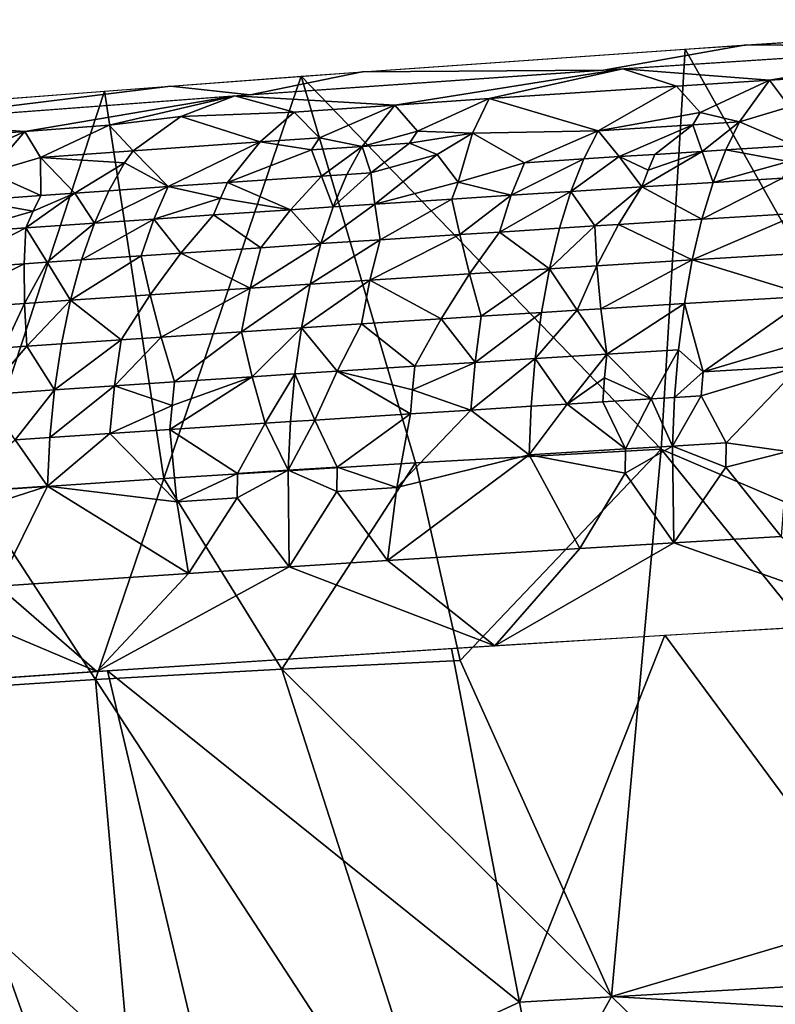
# Model space of a CAD drawing. Extents: x -236 to 236, y -9 to 802.
# Drawn here: x -124 to -105, y 774 to 798 of the extents above; entities that cross this region are included whole.
import ezdxf

# ---------------------------------------------------------------- set-up
doc = ezdxf.new("R2010")
doc.units = 0
doc.header["$MEASUREMENT"] = 0

msp = doc.modelspace()

# ---------------------------------------------------------------- linework, layer by layer
for points in [[(-96.297813, 798.457642, -463.871674), (-100.670242, 797.773071, -465.281097), (-106.113121, 797.821472, -460.04715)], [(-100.004585, 784.084473, -459.983429), (-107.652756, 797.717041, -459.408966), (-97.994957, 798.351562, -463.240265)], [(-108.258728, 787.617859, -457.381409), (-117.344643, 797.028015, -455.144562), (-107.652756, 797.717041, -459.408966)], [(-109.717155, 797.183777, -461.640808), (-115.805901, 797.140808, -455.850403), (-106.113121, 797.821472, -460.04715)], [(-100.670242, 797.773071, -465.281097), (-109.717155, 797.183777, -461.640808), (-106.113121, 797.821472, -460.04715)], [(-105.52639, 796.930786, -465.792664), (-109.228607, 797.216797, -461.847076), (-100.306862, 797.795776, -465.420837)], [(-100.004585, 784.084473, -459.983429), (-108.258728, 787.617859, -457.381409), (-107.652756, 797.717041, -459.408966)], [(-103.379646, 797.06665, -466.641418), (-105.52639, 796.930786, -465.792664), (-100.306862, 797.795776, -465.420837)], [(-114.981316, 796.303284, -461.81546), (-119.021065, 796.531982, -457.517273), (-109.228607, 797.216797, -461.847076)], [(-112.597168, 796.465881, -462.85556), (-114.981316, 796.303284, -461.81546), (-109.228607, 797.216797, -461.847076)], [(-107.869514, 796.779663, -464.843597), (-112.597168, 796.465881, -462.85556), (-109.228607, 797.216797, -461.847076)], [(-107.869514, 796.779663, -464.843597), (-109.228607, 797.216797, -461.847076), (-105.52639, 796.930786, -465.792664)], [(-120.808998, 786.872314, -451.769653), (-122.30661, 796.65564, -452.792603), (-117.344643, 797.028015, -455.144562)], [(-120.808998, 786.872314, -451.769653), (-117.344643, 797.028015, -455.144562), (-114.458244, 787.272461, -454.702271)], [(-118.635254, 796.559937, -457.696136), (-120.640816, 796.782166, -453.595215), (-115.805901, 797.140808, -455.850403)], [(-109.717155, 797.183777, -461.640808), (-118.635254, 796.559937, -457.696136), (-115.805901, 797.140808, -455.850403)], [(-114.458244, 787.272461, -454.702271), (-117.344643, 797.028015, -455.144562), (-108.258728, 787.617859, -457.381409)], [(-105.020515, 796.254456, -467.79834), (-105.52639, 796.930786, -465.792664), (-103.379646, 797.06665, -466.641418)], [(-120.640816, 796.782166, -453.595215), (-128.285065, 795.838928, -453.01239), (-125.40213, 796.417114, -451.265869)], [(-118.635254, 796.559937, -457.696136), (-128.285065, 795.838928, -453.01239), (-120.640816, 796.782166, -453.595215)], [(-109.851639, 795.65033, -466.431427), (-112.597168, 796.465881, -462.85556), (-107.869514, 796.779663, -464.843597)], [(-107.278183, 796.111938, -466.895752), (-109.851639, 795.65033, -466.431427), (-107.869514, 796.779663, -464.843597)], [(-107.278183, 796.111938, -466.895752), (-107.869514, 796.779663, -464.843597), (-105.52639, 796.930786, -465.792664)], [(-107.278183, 796.111938, -466.895752), (-105.52639, 796.930786, -465.792664), (-106.281815, 795.878113, -467.884644)], [(-105.020515, 796.254456, -467.79834), (-106.281815, 795.878113, -467.884644), (-105.52639, 796.930786, -465.792664)], [(-124.314674, 795.638977, -457.495178), (-127.744598, 795.880493, -453.28656), (-119.021065, 796.531982, -457.517273)], [(-125.627457, 786.544556, -449.415222), (-127.30336, 796.268005, -450.305084), (-122.30661, 796.65564, -452.792603)], [(-125.627457, 786.544556, -449.415222), (-122.30661, 796.65564, -452.792603), (-120.808998, 786.872314, -451.769653)], [(-122.18856, 795.794128, -458.514648), (-124.314674, 795.638977, -457.495178), (-119.021065, 796.531982, -457.517273)], [(-120.37851, 796.013123, -459.054108), (-122.18856, 795.794128, -458.514648), (-119.021065, 796.531982, -457.517273)], [(-120.37851, 796.013123, -459.054108), (-119.021065, 796.531982, -457.517273), (-117.521393, 796.126831, -460.679169)], [(-117.521393, 796.126831, -460.679169), (-119.021065, 796.531982, -457.517273), (-114.981316, 796.303284, -461.81546)], [(-116.885597, 795.47583, -462.806641), (-117.521393, 796.126831, -460.679169), (-114.981316, 796.303284, -461.81546)], [(-116.885597, 795.47583, -462.806641), (-114.981316, 796.303284, -461.81546), (-115.807144, 795.255859, -463.883453)], [(-114.409416, 795.644226, -463.899506), (-115.807144, 795.255859, -463.883453), (-114.981316, 796.303284, -461.81546)], [(-114.409416, 795.644226, -463.899506), (-114.981316, 796.303284, -461.81546), (-112.597168, 796.465881, -462.85556)], [(-113.023392, 795.593689, -464.797882), (-114.409416, 795.644226, -463.899506), (-112.597168, 796.465881, -462.85556)], [(-113.023392, 795.593689, -464.797882), (-112.597168, 796.465881, -462.85556), (-109.851639, 795.65033, -466.431427)], [(-104.883751, 795.279236, -469.574799), (-106.281815, 795.878113, -467.884644), (-105.020515, 796.254456, -467.79834)], [(-120.37851, 796.013123, -459.054108), (-121.587929, 795.147522, -460.655243), (-122.18856, 795.794128, -458.514648)], [(-118.382652, 795.372498, -462.132599), (-121.587929, 795.147522, -460.655243), (-120.37851, 796.013123, -459.054108)], [(-118.382652, 795.372498, -462.132599), (-120.37851, 796.013123, -459.054108), (-117.521393, 796.126831, -460.679169)], [(-118.382652, 795.372498, -462.132599), (-117.521393, 796.126831, -460.679169), (-116.885597, 795.47583, -462.806641)], [(-107.462959, 795.803467, -467.409912), (-109.851639, 795.65033, -466.431427), (-107.278183, 796.111938, -466.895752)], [(-107.462959, 795.803467, -467.409912), (-107.278183, 796.111938, -466.895752), (-106.281815, 795.878113, -467.884644)], [(-126.572601, 795.471802, -456.389252), (-127.744598, 795.880493, -453.28656), (-124.314674, 795.638977, -457.495178)], [(-123.92572, 794.980347, -459.548035), (-124.314674, 795.638977, -457.495178), (-122.18856, 795.794128, -458.514648)], [(-121.587929, 795.147522, -460.655243), (-123.92572, 794.980347, -459.548035), (-122.18856, 795.794128, -458.514648)], [(-109.317688, 795.001404, -467.796478), (-109.851639, 795.65033, -466.431427), (-107.462959, 795.803467, -467.409912)], [(-109.317688, 795.001404, -467.796478), (-107.462959, 795.803467, -467.409912), (-108.422646, 795.058289, -468.162231)], [(-107.222359, 795.133972, -468.647308), (-108.422646, 795.058289, -468.162231), (-107.462959, 795.803467, -467.409912)], [(-107.222359, 795.133972, -468.647308), (-107.462959, 795.803467, -467.409912), (-106.281815, 795.878113, -467.884644)], [(-107.222359, 795.133972, -468.647308), (-106.281815, 795.878113, -467.884644), (-106.629517, 795.171021, -468.884644)], [(-104.883751, 795.279236, -469.574799), (-106.629517, 795.171021, -468.884644), (-106.281815, 795.878113, -467.884644)], [(-126.130417, 794.820251, -458.480621), (-126.572601, 795.471802, -456.389252), (-124.314674, 795.638977, -457.495178)], [(-126.130417, 794.820251, -458.480621), (-124.314674, 795.638977, -457.495178), (-125.210648, 794.597168, -459.536865)], [(-123.92572, 794.980347, -459.548035), (-125.210648, 794.597168, -459.536865), (-124.314674, 795.638977, -457.495178)], [(-118.382652, 795.372498, -462.132599), (-116.885597, 795.47583, -462.806641), (-117.087776, 795.168701, -463.315063)], [(-117.087776, 795.168701, -463.315063), (-116.885597, 795.47583, -462.806641), (-115.807144, 795.255859, -463.883453)], [(-114.607094, 795.336792, -464.409454), (-115.807144, 795.255859, -463.883453), (-114.409416, 795.644226, -463.899506)], [(-113.023392, 795.593689, -464.797882), (-114.607094, 795.336792, -464.409454), (-114.409416, 795.644226, -463.899506)], [(-113.911789, 795.05835, -465.295105), (-114.607094, 795.336792, -464.409454), (-113.023392, 795.593689, -464.797882)], [(-113.911789, 795.05835, -465.295105), (-113.023392, 795.593689, -464.797882), (-113.379761, 794.353027, -466.645111)], [(-111.710091, 794.847351, -466.80188), (-113.379761, 794.353027, -466.645111), (-113.023392, 795.593689, -464.797882)], [(-111.710091, 794.847351, -466.80188), (-113.023392, 795.593689, -464.797882), (-109.851639, 795.65033, -466.431427)], [(-110.209702, 794.944275, -467.428558), (-111.710091, 794.847351, -466.80188), (-109.851639, 795.65033, -466.431427)], [(-110.209702, 794.944275, -467.428558), (-109.851639, 795.65033, -466.431427), (-109.317688, 795.001404, -467.796478)], [(-118.382652, 795.372498, -462.132599), (-120.701927, 794.242798, -462.838959), (-121.587929, 795.147522, -460.655243)], [(-118.382652, 795.372498, -462.132599), (-119.200203, 794.346558, -463.525848), (-120.701927, 794.242798, -462.838959)], [(-118.382652, 795.372498, -462.132599), (-117.087776, 795.168701, -463.315063), (-119.200203, 794.346558, -463.525848)], [(-116.830826, 794.507935, -464.58905), (-117.087776, 795.168701, -463.315063), (-115.807144, 795.255859, -463.883453)], [(-116.830826, 794.507935, -464.58905), (-115.807144, 795.255859, -463.883453), (-116.187988, 794.55127, -464.873199)], [(-115.58609, 794.591675, -465.137573), (-116.187988, 794.55127, -464.873199), (-115.807144, 795.255859, -463.883453)], [(-115.58609, 794.591675, -465.137573), (-115.807144, 795.255859, -463.883453), (-114.607094, 795.336792, -464.409454)], [(-113.911789, 795.05835, -465.295105), (-115.58609, 794.591675, -465.137573), (-114.607094, 795.336792, -464.409454)], [(-105.04425, 794.881592, -470.056244), (-106.629517, 795.171021, -468.884644), (-104.883751, 795.279236, -469.574799)], [(-123.915756, 794.017212, -461.334503), (-125.210648, 794.597168, -459.536865), (-123.92572, 794.980347, -459.548035)], [(-121.798698, 794.841125, -461.160583), (-123.92572, 794.980347, -459.548035), (-121.587929, 795.147522, -460.655243)], [(-123.058975, 794.077881, -461.740173), (-123.915756, 794.017212, -461.334503), (-123.92572, 794.980347, -459.548035)], [(-123.058975, 794.077881, -461.740173), (-123.92572, 794.980347, -459.548035), (-121.798698, 794.841125, -461.160583)], [(-120.701927, 794.242798, -462.838959), (-121.798698, 794.841125, -461.160583), (-121.587929, 795.147522, -460.655243)], [(-116.830826, 794.507935, -464.58905), (-119.200203, 794.346558, -463.525848), (-117.087776, 795.168701, -463.315063)], [(-115.488419, 793.800598, -466.269196), (-115.58609, 794.591675, -465.137573), (-113.911789, 795.05835, -465.295105)], [(-115.488419, 793.800598, -466.269196), (-113.911789, 795.05835, -465.295105), (-113.379761, 794.353027, -466.645111)], [(-110.537827, 794.122437, -468.371704), (-109.317688, 795.001404, -467.796478), (-108.747025, 794.235901, -469.10614)], [(-110.209702, 794.944275, -467.428558), (-109.317688, 795.001404, -467.796478), (-110.537827, 794.122437, -468.371704)], [(-109.317688, 795.001404, -467.796478), (-108.422646, 795.058289, -468.162231), (-108.588943, 794.661133, -468.64209)], [(-109.317688, 795.001404, -467.796478), (-108.588943, 794.661133, -468.64209), (-108.747025, 794.235901, -469.10614)], [(-107.222359, 795.133972, -468.647308), (-106.948135, 794.348206, -469.830109), (-108.747025, 794.235901, -469.10614)], [(-107.222359, 795.133972, -468.647308), (-108.747025, 794.235901, -469.10614), (-108.588943, 794.661133, -468.64209)], [(-107.222359, 795.133972, -468.647308), (-108.588943, 794.661133, -468.64209), (-108.422646, 795.058289, -468.162231)], [(-107.222359, 795.133972, -468.647308), (-106.629517, 795.171021, -468.884644), (-106.948135, 794.348206, -469.830109)], [(-105.04425, 794.881592, -470.056244), (-106.948135, 794.348206, -469.830109), (-106.629517, 795.171021, -468.884644)], [(-122.196663, 794.138489, -462.145081), (-123.058975, 794.077881, -461.740173), (-121.798698, 794.841125, -461.160583)], [(-122.196663, 794.138489, -462.145081), (-121.798698, 794.841125, -461.160583), (-120.701927, 794.242798, -462.838959)], [(-112.043076, 794.025879, -467.743683), (-113.379761, 794.353027, -466.645111), (-111.710091, 794.847351, -466.80188)], [(-110.209702, 794.944275, -467.428558), (-110.537827, 794.122437, -468.371704), (-112.043076, 794.025879, -467.743683)], [(-110.209702, 794.944275, -467.428558), (-112.043076, 794.025879, -467.743683), (-111.710091, 794.847351, -466.80188)], [(-105.196777, 794.455994, -470.521759), (-106.948135, 794.348206, -469.830109), (-105.04425, 794.881592, -470.056244)], [(-123.915756, 794.017212, -461.334503), (-125.624687, 793.895264, -460.515228), (-125.210648, 794.597168, -459.536865)], [(-117.616402, 793.658508, -465.332458), (-119.200203, 794.346558, -463.525848), (-116.830826, 794.507935, -464.58905)], [(-117.616402, 793.658508, -465.332458), (-116.830826, 794.507935, -464.58905), (-116.537544, 793.730835, -465.809875)], [(-116.830826, 794.507935, -464.58905), (-116.187988, 794.55127, -464.873199), (-116.537544, 793.730835, -465.809875)], [(-115.58609, 794.591675, -465.137573), (-116.537544, 793.730835, -465.809875), (-116.187988, 794.55127, -464.873199)], [(-115.488419, 793.800598, -466.269196), (-116.537544, 793.730835, -465.809875), (-115.58609, 794.591675, -465.137573)], [(-122.196663, 794.138489, -462.145081), (-120.701927, 794.242798, -462.838959), (-122.561981, 793.319946, -463.077515)], [(-121.062302, 793.423828, -463.772919), (-122.561981, 793.319946, -463.077515), (-120.701927, 794.242798, -462.838959)], [(-121.062302, 793.423828, -463.772919), (-120.701927, 794.242798, -462.838959), (-119.384361, 793.950745, -464.000366)], [(-120.701927, 794.242798, -462.838959), (-119.200203, 794.346558, -463.525848), (-119.384361, 793.950745, -464.000366)], [(-117.616402, 793.658508, -465.332458), (-119.384361, 793.950745, -464.000366), (-119.200203, 794.346558, -463.525848)], [(-115.488419, 793.800598, -466.269196), (-113.379761, 794.353027, -466.645111), (-113.545425, 793.928345, -467.107086)], [(-112.043076, 794.025879, -467.743683), (-113.545425, 793.928345, -467.107086), (-113.379761, 794.353027, -466.645111)], [(-109.931999, 793.250061, -469.612946), (-110.537827, 794.122437, -468.371704), (-108.747025, 794.235901, -469.10614)], [(-109.333092, 793.287659, -469.857513), (-109.931999, 793.250061, -469.612946), (-108.747025, 794.235901, -469.10614)], [(-109.333092, 793.287659, -469.857513), (-108.747025, 794.235901, -469.10614), (-107.231369, 793.418213, -470.703705)], [(-108.747025, 794.235901, -469.10614), (-106.948135, 794.348206, -469.830109), (-107.231369, 793.418213, -470.703705)], [(-105.196777, 794.455994, -470.521759), (-107.231369, 793.418213, -470.703705), (-106.948135, 794.348206, -469.830109)], [(-104.735947, 793.570312, -471.684174), (-107.231369, 793.418213, -470.703705), (-105.196777, 794.455994, -470.521759)], [(-124.107857, 793.622131, -461.806427), (-125.624687, 793.895264, -460.515228), (-123.915756, 794.017212, -461.334503)], [(-123.058975, 794.077881, -461.740173), (-124.290756, 793.198853, -462.263214), (-124.107857, 793.622131, -461.806427)], [(-122.561981, 793.319946, -463.077515), (-124.290756, 793.198853, -462.263214), (-123.058975, 794.077881, -461.740173)], [(-123.058975, 794.077881, -461.740173), (-124.107857, 793.622131, -461.806427), (-123.915756, 794.017212, -461.334503)], [(-122.196663, 794.138489, -462.145081), (-122.561981, 793.319946, -463.077515), (-123.058975, 794.077881, -461.740173)], [(-112.043076, 794.025879, -467.743683), (-113.344017, 793.032471, -468.190247), (-113.545425, 793.928345, -467.107086)], [(-112.043076, 794.025879, -467.743683), (-112.33918, 793.097168, -468.614441), (-113.344017, 793.032471, -468.190247)], [(-112.043076, 794.025879, -467.743683), (-110.537827, 794.122437, -468.371704), (-112.33918, 793.097168, -468.614441)], [(-110.829514, 793.19342, -469.243561), (-112.33918, 793.097168, -468.614441), (-110.537827, 794.122437, -468.371704)], [(-110.829514, 793.19342, -469.243561), (-110.537827, 794.122437, -468.371704), (-109.931999, 793.250061, -469.612946)], [(-124.107857, 793.622131, -461.806427), (-126.005371, 793.077393, -461.442078), (-125.624687, 793.895264, -460.515228)], [(-121.062302, 793.423828, -463.772919), (-119.384361, 793.950745, -464.000366), (-119.559624, 793.526855, -464.459534)], [(-117.616402, 793.658508, -465.332458), (-119.559624, 793.526855, -464.459534), (-119.384361, 793.950745, -464.000366)], [(-115.488419, 793.800598, -466.269196), (-116.848953, 792.80304, -466.676331), (-116.537544, 793.730835, -465.809875)], [(-115.488419, 793.800598, -466.269196), (-115.349869, 792.901917, -467.330414), (-116.848953, 792.80304, -466.676331)], [(-115.488419, 793.800598, -466.269196), (-113.545425, 793.928345, -467.107086), (-115.349869, 792.901917, -467.330414)], [(-113.344017, 793.032471, -468.190247), (-115.349869, 792.901917, -467.330414), (-113.545425, 793.928345, -467.107086)], [(-124.290756, 793.198853, -462.263214), (-126.005371, 793.077393, -461.442078), (-124.107857, 793.622131, -461.806427)], [(-121.062302, 793.423828, -463.772919), (-119.559624, 793.526855, -464.459534), (-120.378738, 792.565979, -465.097046)], [(-118.365982, 792.701843, -466.004364), (-120.378738, 792.565979, -465.097046), (-119.559624, 793.526855, -464.459534)], [(-117.616402, 793.658508, -465.332458), (-118.365982, 792.701843, -466.004364), (-119.559624, 793.526855, -464.459534)], [(-117.616402, 793.658508, -465.332458), (-116.848953, 792.80304, -466.676331), (-118.365982, 792.701843, -466.004364)], [(-117.616402, 793.658508, -465.332458), (-116.537544, 793.730835, -465.809875), (-116.848953, 792.80304, -466.676331)], [(-104.735947, 793.570312, -471.684174), (-104.230545, 792.589355, -472.757294), (-107.473824, 792.393433, -471.489624)], [(-104.735947, 793.570312, -471.684174), (-107.473824, 792.393433, -471.489624), (-107.231369, 793.418213, -470.703705)], [(-123.755211, 792.33374, -463.534271), (-124.290756, 793.198853, -462.263214), (-122.561981, 793.319946, -463.077515)], [(-122.887421, 792.393921, -463.940826), (-123.755211, 792.33374, -463.534271), (-122.561981, 793.319946, -463.077515)], [(-121.062302, 793.423828, -463.772919), (-121.383217, 792.497437, -464.637512), (-122.887421, 792.393921, -463.940826)], [(-121.062302, 793.423828, -463.772919), (-122.887421, 792.393921, -463.940826), (-122.561981, 793.319946, -463.077515)], [(-121.062302, 793.423828, -463.772919), (-120.378738, 792.565979, -465.097046), (-121.383217, 792.497437, -464.637512)], [(-109.931999, 793.250061, -469.612946), (-109.879166, 792.24469, -470.520874), (-111.079155, 792.169434, -470.028412)], [(-110.829514, 793.19342, -469.243561), (-109.931999, 793.250061, -469.612946), (-111.079155, 792.169434, -470.028412)], [(-109.333092, 793.287659, -469.857513), (-109.879166, 792.24469, -470.520874), (-109.931999, 793.250061, -469.612946)], [(-109.333092, 793.287659, -469.857513), (-107.473824, 792.393433, -471.489624), (-109.879166, 792.24469, -470.520874)], [(-109.333092, 793.287659, -469.857513), (-107.231369, 793.418213, -470.703705), (-107.473824, 792.393433, -471.489624)], [(-124.290756, 793.198853, -462.263214), (-126.345253, 792.151978, -462.300507), (-126.005371, 793.077393, -461.442078)], [(-124.332863, 792.293457, -463.261749), (-126.345253, 792.151978, -462.300507), (-124.290756, 793.198853, -462.263214)], [(-123.755211, 792.33374, -463.534271), (-124.332863, 792.293457, -463.261749), (-124.290756, 793.198853, -462.263214)], [(-115.611237, 791.878906, -468.112762), (-115.349869, 792.901917, -467.330414), (-113.344017, 793.032471, -468.190247)], [(-115.611237, 791.878906, -468.112762), (-113.344017, 793.032471, -468.190247), (-113.096611, 792.041382, -469.186584)], [(-112.33918, 793.097168, -468.614441), (-113.096611, 792.041382, -469.186584), (-113.344017, 793.032471, -468.190247)], [(-112.33918, 793.097168, -468.614441), (-111.079155, 792.169434, -470.028412), (-113.096611, 792.041382, -469.186584)], [(-110.829514, 793.19342, -469.243561), (-111.079155, 792.169434, -470.028412), (-112.33918, 793.097168, -468.614441)], [(-118.633247, 791.679688, -466.785828), (-118.365982, 792.701843, -466.004364), (-116.848953, 792.80304, -466.676331)], [(-118.633247, 791.679688, -466.785828), (-116.848953, 792.80304, -466.676331), (-117.116264, 791.780212, -467.456909)], [(-115.349869, 792.901917, -467.330414), (-117.116264, 791.780212, -467.456909), (-116.848953, 792.80304, -466.676331)], [(-115.611237, 791.878906, -468.112762), (-117.116264, 791.780212, -467.456909), (-115.349869, 792.901917, -467.330414)], [(-121.383217, 792.497437, -464.637512), (-121.155075, 791.510132, -465.647705), (-123.16671, 791.372742, -464.719513)], [(-122.887421, 792.393921, -463.940826), (-121.383217, 792.497437, -464.637512), (-123.16671, 791.372742, -464.719513)], [(-120.378738, 792.565979, -465.097046), (-121.155075, 791.510132, -465.647705), (-121.383217, 792.497437, -464.637512)], [(-118.633247, 791.679688, -466.785828), (-121.155075, 791.510132, -465.647705), (-120.378738, 792.565979, -465.097046)], [(-118.633247, 791.679688, -466.785828), (-120.378738, 792.565979, -465.097046), (-118.365982, 792.701843, -466.004364)], [(-104.491768, 791.480713, -473.416077), (-107.473824, 792.393433, -471.489624), (-104.230545, 792.589355, -472.757294)], [(-124.332863, 792.293457, -463.261749), (-126.637863, 791.131348, -463.074951), (-126.345253, 792.151978, -462.300507)], [(-124.332863, 792.293457, -463.261749), (-124.32653, 791.292725, -464.176086), (-126.637863, 791.131348, -463.074951)], [(-123.755211, 792.33374, -463.534271), (-124.32653, 791.292725, -464.176086), (-124.332863, 792.293457, -463.261749)], [(-123.755211, 792.33374, -463.534271), (-123.16671, 791.372742, -464.719513), (-124.32653, 791.292725, -464.176086)], [(-122.887421, 792.393921, -463.940826), (-123.16671, 791.372742, -464.719513), (-123.755211, 792.33374, -463.534271)], [(-110.380585, 791.122681, -471.08313), (-111.079155, 792.169434, -470.028412), (-109.879166, 792.24469, -470.520874)], [(-109.778839, 791.160034, -471.328186), (-110.380585, 791.122681, -471.08313), (-109.879166, 792.24469, -470.520874)], [(-109.778839, 791.160034, -471.328186), (-109.879166, 792.24469, -470.520874), (-107.473824, 792.393433, -471.489624)], [(-109.778839, 791.160034, -471.328186), (-107.473824, 792.393433, -471.489624), (-107.671265, 791.289551, -472.17453)], [(-104.491768, 791.480713, -473.416077), (-107.671265, 791.289551, -472.17453), (-107.473824, 792.393433, -471.489624)], [(-115.611237, 791.878906, -468.112762), (-113.096611, 792.041382, -469.186584), (-113.808922, 790.906433, -469.65741)], [(-112.799263, 790.970703, -470.082489), (-113.808922, 790.906433, -469.65741), (-113.096611, 792.041382, -469.186584)], [(-112.799263, 790.970703, -470.082489), (-113.096611, 792.041382, -469.186584), (-111.079155, 792.169434, -470.028412)], [(-111.282379, 791.066345, -470.712952), (-112.799263, 790.970703, -470.082489), (-111.079155, 792.169434, -470.028412)], [(-111.282379, 791.066345, -470.712952), (-111.079155, 792.169434, -470.028412), (-110.380585, 791.122681, -471.08313)], [(-118.851173, 790.578125, -467.468506), (-117.116264, 791.780212, -467.456909), (-117.334839, 790.678101, -468.138397)], [(-118.633247, 791.679688, -466.785828), (-117.116264, 791.780212, -467.456909), (-118.851173, 790.578125, -467.468506)], [(-115.611237, 791.878906, -468.112762), (-117.334839, 790.678101, -468.138397), (-117.116264, 791.780212, -467.456909)], [(-115.611237, 791.878906, -468.112762), (-115.82444, 790.776611, -468.795715), (-117.334839, 790.678101, -468.138397)], [(-115.611237, 791.878906, -468.112762), (-113.808922, 790.906433, -469.65741), (-115.82444, 790.776611, -468.795715)], [(-121.88327, 790.374939, -466.098602), (-123.16671, 791.372742, -464.719513), (-121.155075, 791.510132, -465.647705)], [(-120.873817, 790.443054, -466.559204), (-121.88327, 790.374939, -466.098602), (-121.155075, 791.510132, -465.647705)], [(-118.633247, 791.679688, -466.785828), (-120.873817, 790.443054, -466.559204), (-121.155075, 791.510132, -465.647705)], [(-118.633247, 791.679688, -466.785828), (-118.851173, 790.578125, -467.468506), (-120.873817, 790.443054, -466.559204)], [(-124.847618, 790.172241, -464.719727), (-126.637863, 791.131348, -463.074951), (-124.32653, 791.292725, -464.176086)], [(-124.267067, 790.21228, -464.992889), (-124.847618, 790.172241, -464.719727), (-124.32653, 791.292725, -464.176086)], [(-124.267067, 790.21228, -464.992889), (-124.32653, 791.292725, -464.176086), (-123.16671, 791.372742, -464.719513)], [(-123.394943, 790.272095, -465.40036), (-124.267067, 790.21228, -464.992889), (-123.16671, 791.372742, -464.719513)], [(-123.394943, 790.272095, -465.40036), (-123.16671, 791.372742, -464.719513), (-121.88327, 790.374939, -466.098602)], [(-109.778839, 791.160034, -471.328186), (-107.671265, 791.289551, -472.17453), (-109.62854, 790.014343, -472.024597)], [(-109.62854, 790.014343, -472.024597), (-107.671265, 791.289551, -472.17453), (-107.820915, 790.124756, -472.748322)], [(-107.202675, 789.566467, -473.257812), (-107.820915, 790.124756, -472.748322), (-107.671265, 791.289551, -472.17453)], [(-104.491768, 791.480713, -473.416077), (-107.202675, 789.566467, -473.257812), (-107.671265, 791.289551, -472.17453)], [(-104.491768, 791.480713, -473.416077), (-104.706795, 790.31134, -473.963074), (-107.202675, 789.566467, -473.257812)], [(-111.282379, 791.066345, -470.712952), (-111.436279, 789.902283, -471.287109), (-112.955841, 789.806885, -470.656433)], [(-111.282379, 791.066345, -470.712952), (-112.955841, 789.806885, -470.656433), (-112.799263, 790.970703, -470.082489)], [(-111.436279, 789.902283, -471.287109), (-110.380585, 791.122681, -471.08313), (-109.62854, 790.014343, -472.024597)], [(-111.282379, 791.066345, -470.712952), (-110.380585, 791.122681, -471.08313), (-111.436279, 789.902283, -471.287109)], [(-109.778839, 791.160034, -471.328186), (-109.62854, 790.014343, -472.024597), (-110.380585, 791.122681, -471.08313)], [(-116.436234, 789.584167, -469.174744), (-117.334839, 790.678101, -468.138397), (-115.82444, 790.776611, -468.795715)], [(-116.436234, 789.584167, -469.174744), (-115.82444, 790.776611, -468.795715), (-114.472549, 789.71051, -470.01712)], [(-113.808922, 790.906433, -469.65741), (-114.472549, 789.71051, -470.01712), (-115.82444, 790.776611, -468.795715)], [(-112.955841, 789.806885, -470.656433), (-114.472549, 789.71051, -470.01712), (-113.808922, 790.906433, -469.65741)], [(-112.955841, 789.806885, -470.656433), (-113.808922, 790.906433, -469.65741), (-112.799263, 790.970703, -470.082489)], [(-118.851173, 790.578125, -467.468506), (-120.53685, 789.314514, -467.361603), (-120.873817, 790.443054, -466.559204)], [(-118.578735, 789.444275, -468.236572), (-120.53685, 789.314514, -467.361603), (-118.851173, 790.578125, -467.468506)], [(-118.578735, 789.444275, -468.236572), (-118.851173, 790.578125, -467.468506), (-117.334839, 790.678101, -468.138397)], [(-118.578735, 789.444275, -468.236572), (-117.334839, 790.678101, -468.138397), (-117.501579, 789.514832, -468.710724)], [(-116.436234, 789.584167, -469.174744), (-117.501579, 789.514832, -468.710724), (-117.334839, 790.678101, -468.138397)], [(-123.394943, 790.272095, -465.40036), (-123.568825, 789.110107, -465.973389), (-124.267067, 790.21228, -464.992889)], [(-123.394943, 790.272095, -465.40036), (-121.88327, 790.374939, -466.098602), (-123.568825, 789.110107, -465.973389)], [(-122.054321, 789.212708, -466.671906), (-123.568825, 789.110107, -465.973389), (-121.88327, 790.374939, -466.098602)], [(-122.054321, 789.212708, -466.671906), (-120.873817, 790.443054, -466.559204), (-120.53685, 789.314514, -467.361603)], [(-122.054321, 789.212708, -466.671906), (-121.88327, 790.374939, -466.098602), (-120.873817, 790.443054, -466.559204)], [(-104.761108, 789.712036, -474.206116), (-107.202675, 789.566467, -473.257812), (-104.706795, 790.31134, -473.963074)], [(-124.267067, 790.21228, -464.992889), (-125.314804, 788.99054, -465.155334), (-124.847618, 790.172241, -464.719727)], [(-123.568825, 789.110107, -465.973389), (-125.314804, 788.99054, -465.155334), (-124.267067, 790.21228, -464.992889)], [(-110.63501, 788.753052, -472.114655), (-111.436279, 789.902283, -471.287109), (-109.62854, 790.014343, -472.024597)], [(-110.63501, 788.753052, -472.114655), (-109.62854, 790.014343, -472.024597), (-109.686264, 789.415344, -472.2677)], [(-108.514442, 788.882935, -472.969055), (-109.686264, 789.415344, -472.2677), (-109.62854, 790.014343, -472.024597)], [(-108.514442, 788.882935, -472.969055), (-109.62854, 790.014343, -472.024597), (-107.820915, 790.124756, -472.748322)], [(-108.514442, 788.882935, -472.969055), (-107.820915, 790.124756, -472.748322), (-107.921539, 788.918884, -473.20459)], [(-107.202675, 789.566467, -473.257812), (-107.921539, 788.918884, -473.20459), (-107.820915, 790.124756, -472.748322)], [(-112.955841, 789.806885, -470.656433), (-114.533745, 789.111877, -470.260223), (-114.472549, 789.71051, -470.01712)], [(-112.955841, 789.806885, -470.656433), (-113.061157, 788.601746, -471.113831), (-114.533745, 789.111877, -470.260223)], [(-112.955841, 789.806885, -470.656433), (-111.436279, 789.902283, -471.287109), (-113.061157, 788.601746, -471.113831)], [(-111.539574, 788.69696, -471.744415), (-113.061157, 788.601746, -471.113831), (-111.436279, 789.902283, -471.287109)], [(-111.539574, 788.69696, -471.744415), (-111.436279, 789.902283, -471.287109), (-110.63501, 788.753052, -472.114655)], [(-118.578735, 789.444275, -468.236572), (-117.501579, 789.514832, -468.710724), (-118.250923, 788.268738, -468.88858)], [(-118.250923, 788.268738, -468.88858), (-117.501579, 789.514832, -468.710724), (-117.615082, 788.310181, -469.16748)], [(-116.996437, 788.350342, -469.437134), (-117.615082, 788.310181, -469.16748), (-117.501579, 789.514832, -468.710724)], [(-116.436234, 789.584167, -469.174744), (-116.996437, 788.350342, -469.437134), (-117.501579, 789.514832, -468.710724)], [(-116.436234, 789.584167, -469.174744), (-114.581932, 788.505432, -470.473755), (-116.996437, 788.350342, -469.437134)], [(-116.436234, 789.584167, -469.174744), (-114.472549, 789.71051, -470.01712), (-114.533745, 789.111877, -470.260223)], [(-116.436234, 789.584167, -469.174744), (-114.533745, 789.111877, -470.260223), (-114.581932, 788.505432, -470.473755)], [(-107.246452, 788.959595, -473.470978), (-107.921539, 788.918884, -473.20459), (-107.202675, 789.566467, -473.257812)], [(-104.761108, 789.712036, -474.206116), (-107.246452, 788.959595, -473.470978), (-107.202675, 789.566467, -473.257812)], [(-104.761108, 789.712036, -474.206116), (-106.621658, 787.773193, -474.071594), (-107.246452, 788.959595, -473.470978)], [(-105.06546, 787.558044, -474.740295), (-106.621658, 787.773193, -474.071594), (-104.761108, 789.712036, -474.206116)], [(-122.054321, 789.212708, -466.671906), (-120.53685, 789.314514, -467.361603), (-120.602562, 788.716309, -467.604645)], [(-118.578735, 789.444275, -468.236572), (-120.654587, 788.110229, -467.81842), (-120.602562, 788.716309, -467.604645)], [(-118.578735, 789.444275, -468.236572), (-118.250923, 788.268738, -468.88858), (-120.654587, 788.110229, -467.81842)], [(-118.578735, 789.444275, -468.236572), (-120.602562, 788.716309, -467.604645), (-120.53685, 789.314514, -467.361603)], [(-110.63501, 788.753052, -472.114655), (-109.686264, 789.415344, -472.2677), (-109.731499, 788.808655, -472.480988)], [(-108.514442, 788.882935, -472.969055), (-109.731499, 788.808655, -472.480988), (-109.686264, 789.415344, -472.2677)], [(-124.56189, 787.846985, -466.024445), (-125.314804, 788.99054, -465.155334), (-123.568825, 789.110107, -465.973389)], [(-123.686852, 787.906555, -466.432098), (-124.56189, 787.846985, -466.024445), (-123.568825, 789.110107, -465.973389)], [(-122.054321, 789.212708, -466.671906), (-122.170166, 788.008972, -467.130585), (-123.686852, 787.906555, -466.432098)], [(-122.054321, 789.212708, -466.671906), (-123.686852, 787.906555, -466.432098), (-123.568825, 789.110107, -465.973389)], [(-122.054321, 789.212708, -466.671906), (-120.602562, 788.716309, -467.604645), (-122.170166, 788.008972, -467.130585)], [(-113.061157, 788.601746, -471.113831), (-114.581932, 788.505432, -470.473755), (-114.533745, 789.111877, -470.260223)], [(-110.63501, 788.753052, -472.114655), (-109.731499, 788.808655, -472.480988), (-109.159874, 787.620178, -473.068787)], [(-108.514442, 788.882935, -472.969055), (-109.159874, 787.620178, -473.068787), (-109.731499, 788.808655, -472.480988)], [(-108.514442, 788.882935, -472.969055), (-107.973488, 787.692078, -473.540833), (-109.159874, 787.620178, -473.068787)], [(-108.514442, 788.882935, -472.969055), (-107.921539, 788.918884, -473.20459), (-107.973488, 787.692078, -473.540833)], [(-107.246452, 788.959595, -473.470978), (-106.621658, 787.773193, -474.071594), (-107.973488, 787.692078, -473.540833)], [(-107.246452, 788.959595, -473.470978), (-107.973488, 787.692078, -473.540833), (-107.921539, 788.918884, -473.20459)], [(-122.170166, 788.008972, -467.130585), (-120.602562, 788.716309, -467.604645), (-120.654587, 788.110229, -467.81842)], [(-113.061157, 788.601746, -471.113831), (-114.928062, 786.64679, -470.818268), (-114.581932, 788.505432, -470.473755)], [(-113.061157, 788.601746, -471.113831), (-111.59259, 787.470581, -472.082397), (-114.928062, 786.64679, -470.818268)], [(-111.539574, 788.69696, -471.744415), (-111.59259, 787.470581, -472.082397), (-113.061157, 788.601746, -471.113831)], [(-110.63501, 788.753052, -472.114655), (-109.159874, 787.620178, -473.068787), (-111.59259, 787.470581, -472.082397)], [(-111.539574, 788.69696, -471.744415), (-110.63501, 788.753052, -472.114655), (-111.59259, 787.470581, -472.082397)], [(-118.250923, 788.268738, -468.88858), (-118.948029, 787.001343, -468.947021), (-120.654587, 788.110229, -467.81842)], [(-118.250923, 788.268738, -468.88858), (-117.675659, 787.084351, -469.506042), (-118.948029, 787.001343, -468.947021)], [(-118.250923, 788.268738, -468.88858), (-117.615082, 788.310181, -469.16748), (-117.675659, 787.084351, -469.506042)], [(-116.996437, 788.350342, -469.437134), (-117.675659, 787.084351, -469.506042), (-117.615082, 788.310181, -469.16748)], [(-116.996437, 788.350342, -469.437134), (-116.436752, 787.164368, -470.04361), (-117.675659, 787.084351, -469.506042)], [(-114.581932, 788.505432, -470.473755), (-116.436752, 787.164368, -470.04361), (-116.996437, 788.350342, -469.437134)], [(-114.928062, 786.64679, -470.818268), (-116.436752, 787.164368, -470.04361), (-114.581932, 788.505432, -470.473755)], [(-120.480095, 786.286621, -468.395599), (-122.170166, 788.008972, -467.130585), (-120.654587, 788.110229, -467.81842)], [(-120.480095, 786.286621, -468.395599), (-120.654587, 788.110229, -467.81842), (-118.948029, 787.001343, -468.947021)], [(-124.56189, 787.846985, -466.024445), (-123.74929, 786.68158, -466.773865), (-126.136925, 786.518677, -465.655151)], [(-123.686852, 787.906555, -466.432098), (-123.74929, 786.68158, -466.773865), (-124.56189, 787.846985, -466.024445)], [(-120.480095, 786.286621, -468.395599), (-123.74929, 786.68158, -466.773865), (-122.170166, 788.008972, -467.130585)], [(-123.686852, 787.906555, -466.432098), (-122.170166, 788.008972, -467.130585), (-123.74929, 786.68158, -466.773865)], [(-106.629532, 787.15802, -474.194702), (-107.973488, 787.692078, -473.540833), (-106.621658, 787.773193, -474.071594)], [(-105.06546, 787.558044, -474.740295), (-106.629532, 787.15802, -474.194702), (-106.621658, 787.773193, -474.071594)], [(-114.458244, 787.272461, -454.702271), (-108.258728, 787.617859, -457.381409), (-113.333023, 782.275085, -454.309052)], [(-109.509705, 773.79657, -454.429749), (-113.333023, 782.275085, -454.309052), (-108.258728, 787.617859, -457.381409)], [(-109.168404, 787.005127, -473.192383), (-111.59259, 787.470581, -472.082397), (-109.159874, 787.620178, -473.068787)], [(-109.509705, 773.79657, -454.429749), (-108.258728, 787.617859, -457.381409), (-99.498848, 776.776733, -458.882996)], [(-109.168404, 787.005127, -473.192383), (-109.159874, 787.620178, -473.068787), (-107.973488, 787.692078, -473.540833)], [(-109.168404, 787.005127, -473.192383), (-107.973488, 787.692078, -473.540833), (-107.939713, 785.252625, -473.861725)], [(-100.004585, 784.084473, -459.983429), (-99.498848, 776.776733, -458.882996), (-108.258728, 787.617859, -457.381409)], [(-106.629532, 787.15802, -474.194702), (-107.939713, 785.252625, -473.861725), (-107.973488, 787.692078, -473.540833)], [(-105.06546, 787.558044, -474.740295), (-105.232887, 785.413757, -474.913849), (-106.629532, 787.15802, -474.194702)], [(-120.808998, 786.872314, -451.769653), (-114.458244, 787.272461, -454.702271), (-117.832359, 782.060303, -452.285675)], [(-114.458244, 787.272461, -454.702271), (-113.333023, 782.275085, -454.309052), (-117.832359, 782.060303, -452.285675)], [(-111.59259, 787.470581, -472.082397), (-110.311867, 785.108521, -472.914734), (-115.165817, 784.805237, -470.90332)], [(-114.928062, 786.64679, -470.818268), (-111.59259, 787.470581, -472.082397), (-115.165817, 784.805237, -470.90332)], [(-109.168404, 787.005127, -473.192383), (-110.311867, 785.108521, -472.914734), (-111.59259, 787.470581, -472.082397)], [(-118.959396, 786.386658, -469.072449), (-117.675659, 787.084351, -469.506042), (-117.646904, 784.645935, -469.836487)], [(-118.959396, 786.386658, -469.072449), (-118.948029, 787.001343, -468.947021), (-117.675659, 787.084351, -469.506042)], [(-116.44735, 786.549622, -470.168549), (-117.675659, 787.084351, -469.506042), (-116.436752, 787.164368, -470.04361)], [(-116.44735, 786.549622, -470.168549), (-117.646904, 784.645935, -469.836487), (-117.675659, 787.084351, -469.506042)], [(-114.928062, 786.64679, -470.818268), (-116.44735, 786.549622, -470.168549), (-116.436752, 787.164368, -470.04361)], [(-106.629532, 787.15802, -474.194702), (-105.232887, 785.413757, -474.913849), (-107.939713, 785.252625, -473.861725)], [(-125.627457, 786.544556, -449.415222), (-120.808998, 786.872314, -451.769653), (-122.532532, 781.796448, -450.065704)], [(-120.808998, 786.872314, -451.769653), (-117.832359, 782.060303, -452.285675), (-122.532532, 781.796448, -450.065704)], [(-120.480095, 786.286621, -468.395599), (-118.948029, 787.001343, -468.947021), (-118.959396, 786.386658, -469.072449)], [(-109.168404, 787.005127, -473.192383), (-107.939713, 785.252625, -473.861725), (-110.311867, 785.108521, -472.914734)], [(-125.627457, 786.544556, -449.415222), (-122.532532, 781.796448, -450.065704), (-127.279015, 781.490784, -447.711548)], [(-123.74929, 786.68158, -466.773865), (-126.150696, 785.904297, -465.78186), (-126.136925, 786.518677, -465.655151)], [(-123.74929, 786.68158, -466.773865), (-124.987831, 784.158203, -466.523376), (-126.150696, 785.904297, -465.78186)], [(-123.74929, 786.68158, -466.773865), (-120.191223, 784.479675, -468.714874), (-124.987831, 784.158203, -466.523376)], [(-120.480095, 786.286621, -468.395599), (-120.191223, 784.479675, -468.714874), (-123.74929, 786.68158, -466.773865)], [(-116.44735, 786.549622, -470.168549), (-115.165817, 784.805237, -470.90332), (-117.646904, 784.645935, -469.836487)], [(-114.928062, 786.64679, -470.818268), (-115.165817, 784.805237, -470.90332), (-116.44735, 786.549622, -470.168549)], [(-120.480095, 786.286621, -468.395599), (-118.959396, 786.386658, -469.072449), (-120.191223, 784.479675, -468.714874)], [(-118.959396, 786.386658, -469.072449), (-117.646904, 784.645935, -469.836487), (-120.191223, 784.479675, -468.714874)], [(-105.232887, 785.413757, -474.913849), (-102.307266, 783.261963, -475.837219), (-107.939713, 785.252625, -473.861725)], [(-110.311867, 785.108521, -472.914734), (-112.45826, 782.652283, -471.860046), (-115.165817, 784.805237, -470.90332)], [(-107.939713, 785.252625, -473.861725), (-102.307266, 783.261963, -475.837219), (-112.45826, 782.652283, -471.860046)], [(-110.311867, 785.108521, -472.914734), (-107.939713, 785.252625, -473.861725), (-112.45826, 782.652283, -471.860046)], [(-115.165817, 784.805237, -470.90332), (-112.45826, 782.652283, -471.860046), (-117.646904, 784.645935, -469.836487)], [(-117.646904, 784.645935, -469.836487), (-112.45826, 782.652283, -471.860046), (-122.502647, 782.001099, -467.496582)], [(-120.191223, 784.479675, -468.714874), (-117.646904, 784.645935, -469.836487), (-122.502647, 782.001099, -467.496582)], [(-120.191223, 784.479675, -468.714874), (-122.502647, 782.001099, -467.496582), (-124.987831, 784.158203, -466.523376)], [(-124.987831, 784.158203, -466.523376), (-122.502647, 782.001099, -467.496582), (-127.238022, 784.003906, -465.460144)], [(-127.238022, 784.003906, -465.460144), (-122.502647, 782.001099, -467.496582), (-132.390656, 781.316101, -462.767853)], [(-101.745262, 774.229736, -474.44577), (-108.17099, 782.916016, -473.591125), (-102.833656, 783.231567, -475.640472)], [(-111.834602, 773.649841, -470.521912), (-113.548927, 782.58374, -471.406616), (-108.17099, 782.916016, -473.591125)], [(-101.745262, 774.229736, -474.44577), (-111.834602, 773.649841, -470.521912), (-108.17099, 782.916016, -473.591125)], [(-111.834602, 773.649841, -470.521912), (-122.233742, 782.019165, -467.61908), (-113.548927, 782.58374, -471.406616)], [(-113.106392, 767.344238, -451.773926), (-122.532532, 781.796448, -450.065704), (-117.832359, 782.060303, -452.285675)], [(-109.509705, 773.79657, -454.429749), (-117.832359, 782.060303, -452.285675), (-113.333023, 782.275085, -454.309052)], [(-109.509705, 773.79657, -454.429749), (-113.106392, 767.344238, -451.773926), (-117.832359, 782.060303, -452.285675)], [(-119.415436, 770.156616, -466.759247), (-131.744873, 781.362061, -463.09024), (-122.233742, 782.019165, -467.61908)], [(-119.415436, 770.156616, -466.759247), (-122.233742, 782.019165, -467.61908), (-111.834602, 773.649841, -470.521912)], [(-120.957222, 763.759216, -447.625153), (-127.279015, 781.490784, -447.711548), (-122.532532, 781.796448, -450.065704)], [(-120.957222, 763.759216, -447.625153), (-122.532532, 781.796448, -450.065704), (-113.106392, 767.344238, -451.773926)], [(-127.054314, 766.567932, -462.707886), (-131.744873, 781.362061, -463.09024), (-119.415436, 770.156616, -466.759247)], [(-120.957222, 763.759216, -447.625153), (-129.720551, 781.318542, -446.455719), (-127.279015, 781.490784, -447.711548)], [(-120.957222, 763.759216, -447.625153), (-128.701767, 760.213928, -443.249268), (-129.720551, 781.318542, -446.455719)], [(-109.509705, 773.79657, -454.429749), (-99.498848, 776.776733, -458.882996), (-98.080109, 773.12323, -458.760773)], [(-101.745262, 774.229736, -474.44577), (-110.975998, 769.182983, -470.075623), (-111.834602, 773.649841, -470.521912)], [(-101.745262, 774.229736, -474.44577), (-103.690216, 767.100159, -472.483795), (-110.975998, 769.182983, -470.075623)], [(-119.415436, 770.156616, -466.759247), (-111.834602, 773.649841, -470.521912), (-110.975998, 769.182983, -470.075623)], [(-109.509705, 773.79657, -454.429749), (-101.078323, 765.576904, -456.317047), (-113.106392, 767.344238, -451.773926)], [(-109.509705, 773.79657, -454.429749), (-98.080109, 773.12323, -458.760773), (-101.078323, 765.576904, -456.317047)]]:
    msp.add_3dface(points)

doc.saveas('drawing.dxf')
